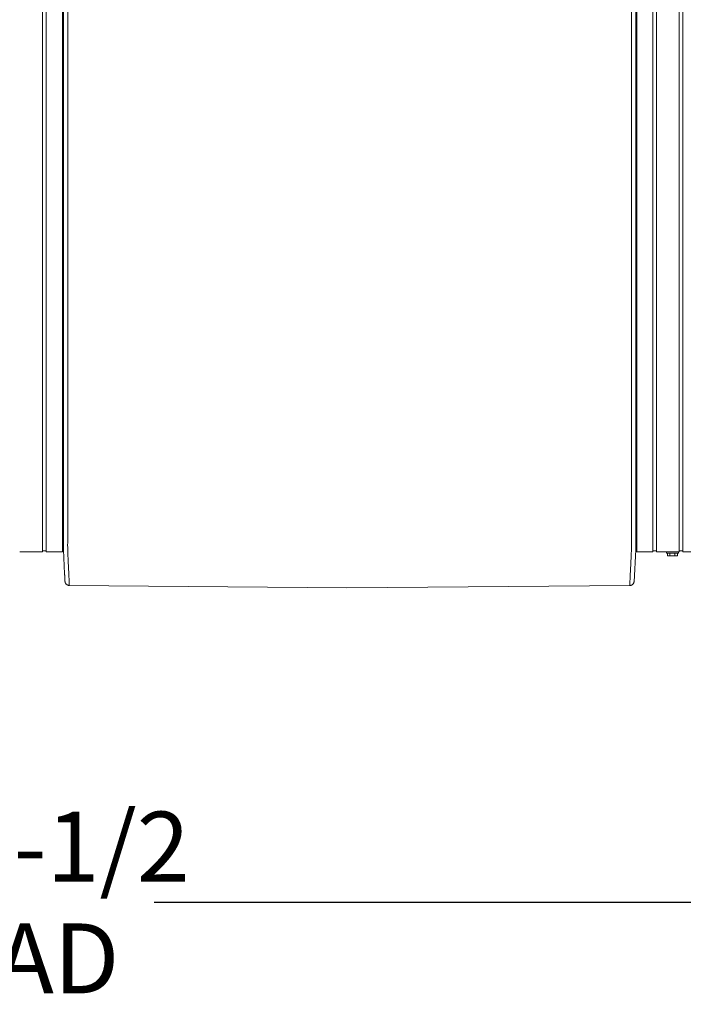
# Model space of a CAD drawing. Units: inches. Extents: x -176 to 201, y -137 to 39.
# Drawn here: x 0 to 38, y -63 to -6 of the extents above; entities that cross this region are included whole.
import ezdxf

# ---------------------------------------------------------------- set-up
doc = ezdxf.new("R2010")
doc.units = ezdxf.units.IN
doc.header["$MEASUREMENT"] = 0
doc.header["$PDMODE"] = 2
doc.header["$PDSIZE"] = 0.03
for name, color, linetype, lineweight in [('ACAD_LAYER_0', 7, 'Continuous', 0), ('Unnamed [1.1]', 7, 'Continuous', 0), ('Unnamed [1]', 7, 'Continuous', 0)]:
    doc.layers.add(name, color=color, linetype=linetype, lineweight=lineweight)
doc.styles.add('CK_TEXT_STYLE_0003', font='times.ttf', dxfattribs={"width": 0.75, "height": 4})
doc.styles.add('CK_TEXT_STYLE_0004', font='txt', dxfattribs={"width": 0.75, "height": 4})
doc.dimstyles.new('KEYCREATOR_DIMSTYLE', dxfattribs={"dimtxt": 4, "dimasz": 4, "dimexe": 1, "dimexo": 1, "dimgap": 1, "dimtad": 0, "dimtih": 1, "dimtoh": 1, "dimdec": 4, "dimzin": 4, "dimdsep": 46, "dimlunit": 5, "dimtxsty": 'CK_TEXT_STYLE_0003', "dimsah": 1, "dimcen": 0, "dimadec": 0, "dimazin": 0, "dimtfac": 1, "dimtdec": 4, "dimtofl": 0, "dimtmove": 0, "dimatfit": 3, "dimfxl": 1, "dimfrac": 2, "dimtolj": 1, "dimtzin": 0, "dimarcsym": 0})

# ---------------------------------------------------------------- blocks, each defined once
blk = doc.blocks.new('*D3')
at = {"layer": 'Defpoints', "color": 0}
for p in [(77.738, -35.856), (-77.751, -36.237), (77.738, -56.836)]:
    blk.add_point(p, dxfattribs=at)
at = {"layer": 'Unnamed [1]', "color": 18, "lineweight": -2, "true_color": 0x000000}
for p, q in [((77.738, -36.856), (77.738, -57.836)), ((-77.751, -37.237), (-77.751, -57.836)), ((-73.751, -56.836), (-7.295, -56.836)), ((73.738, -56.836), (7.792, -56.836))]:
    blk.add_line(p, q, dxfattribs=at)
at = {"layer": 'Unnamed [1]', "color": 18, "true_color": 0x000000}
for points in [[(-73.751, -56.17), (-73.751, -57.503), (-77.751, -56.836)], [(73.738, -57.503), (73.738, -56.17), (77.738, -56.836)]]:
    blk.add_solid(points, dxfattribs=at)
at = {"layer": 'Unnamed [1]', "color": 18, "lineweight": 0, "true_color": 0x000000, "insert": (0.248, -56.836), "char_height": 4, "attachment_point": 5, "line_spacing_factor": 0.96, "style": 'CK_TEXT_STYLE_0004'}
blk.add_mtext('\\A1;155-1/2\\P{OAD}', dxfattribs=at)

msp = doc.modelspace()

# ---------------------------------------------------------------- linework, layer by layer
at = {"layer": 'ACAD_LAYER_0', "color": 18, "linetype": 'Continuous', "lineweight": 0, "true_color": 0x000000}
msp.add_line((37.89098, -36.70024), (38.09598, -36.70024), dxfattribs=at)
at = {"layer": 'Unnamed [1.1]', "color": 18, "linetype": 'Continuous', "lineweight": 0, "true_color": 0x000000}
for p, q in [((1.40964, -32.84449), (1.40964, 32.86951)), ((1.61964, 32.86951), (1.61964, -32.84449)), ((2.53964, -32.84449), (2.53964, 32.86951)), ((2.60031, 0.02631), (2.59757, -35.03107)), ((2.85031, 0.02629), (2.84757, -35.05371)), ((35.15031, 0.02376), (35.14757, -35.05624)), ((1.40964, -32.84449), (1.40964, -34.95571)), ((1.61964, -32.84449), (1.61964, -34.95571)), ((2.53964, -32.84449), (2.53964, -34.95571)), ((1.40964, -34.9557), (1.40964, -36.76017)), ((1.61964, -34.9557), (1.61964, -36.76017)), ((2.53964, -34.9557), (2.53964, -36.76017)), ((2.59757, -35.03107), (2.59757, -35.04941)), ((2.59757, -35.04941), (2.59757, -35.05368)), ((2.53964, -36.64028), (2.59708, -36.64028)), ((0.09564, -36.76017), (1.40964, -36.76017)), ((1.40964, -36.70023), (1.61964, -36.70023)), ((1.40964, -36.70023), (1.40964, -36.75988)), ((1.61964, -36.76017), (2.53964, -36.76017)), ((38.09598, -36.76019), (39.39598, -36.76019))]:
    msp.add_line(p, q, dxfattribs=at)
at = {"layer": 'Unnamed [1.1]', "color": 18, "linetype": 'Continuous', "lineweight": 0, "true_color": 0x000000, "extrusion": (0, 0, -1)}
for points in [[(-2.59748, -36.176), (-2.59748, -36.13073), (-2.59748, -36.08528), (-2.59749, -36.03966), (-2.59749, -35.99388), (-2.59749, -35.94793), (-2.5975, -35.90183), (-2.5975, -35.85559), (-2.59751, -35.80921), (-2.59751, -35.7627), (-2.59751, -35.71606), (-2.59752, -35.6693), (-2.59752, -35.62243), (-2.59752, -35.57545), (-2.59753, -35.52838), (-2.59753, -35.48121), (-2.59754, -35.43396), (-2.59754, -35.38663), (-2.59754, -35.33923), (-2.59755, -35.29176), (-2.59755, -35.24423), (-2.59755, -35.19666), (-2.59756, -35.14903), (-2.59756, -35.10137), (-2.59757, -35.05368)], [(-2.84775, -36.64845), (-2.84683, -36.60275), (-2.84611, -36.55654), (-2.84558, -36.50987), (-2.84522, -36.46275), (-2.845, -36.41521), (-2.84492, -36.36728), (-2.84495, -36.31898), (-2.84508, -36.27035), (-2.84529, -36.2214), (-2.84556, -36.17216), (-2.84587, -36.12266), (-2.84622, -36.07293), (-2.84657, -36.02298), (-2.84691, -35.97286), (-2.84723, -35.92258), (-2.8475, -35.87217), (-2.84772, -35.82165), (-2.84788, -35.77103), (-2.84799, -35.72031), (-2.84806, -35.6695), (-2.8481, -35.6186), (-2.84809, -35.56762), (-2.84807, -35.51655), (-2.84802, -35.4654), (-2.84796, -35.41417), (-2.84788, -35.36287), (-2.84781, -35.3115), (-2.84773, -35.26006), (-2.84766, -35.20856), (-2.84761, -35.157), (-2.84758, -35.10538), (-2.84757, -35.05371)], [(-35.1473, -36.65098), (-35.14804, -36.6052), (-35.14862, -36.55893), (-35.14904, -36.5122), (-35.14933, -36.46503), (-35.1495, -36.41745), (-35.14957, -36.36948), (-35.14954, -36.32115), (-35.14944, -36.27249), (-35.14927, -36.22353), (-35.14905, -36.17428), (-35.1488, -36.12477), (-35.14853, -36.07504), (-35.14824, -36.0251), (-35.14797, -35.97498), (-35.14772, -35.92471), (-35.1475, -35.87431), (-35.14733, -35.82381), (-35.14721, -35.77321), (-35.14712, -35.72251), (-35.14707, -35.67172), (-35.14705, -35.62084), (-35.14706, -35.56988), (-35.14709, -35.51884), (-35.14714, -35.46771), (-35.1472, -35.41651), (-35.14726, -35.36524), (-35.14733, -35.31389), (-35.1474, -35.26248), (-35.14746, -35.21101), (-35.14751, -35.15947), (-35.14755, -35.10788), (-35.14757, -35.05624)], [(-2.93309, -38.49387), (-2.93159, -38.45927), (-2.93004, -38.42294), (-2.92841, -38.3849), (-2.92672, -38.34517), (-2.92494, -38.30378), (-2.92308, -38.26076), (-2.92113, -38.21611), (-2.91908, -38.16987), (-2.91692, -38.12206), (-2.91466, -38.0727), (-2.91229, -38.02181), (-2.90979, -37.96941), (-2.90717, -37.91553), (-2.90442, -37.8602), (-2.90153, -37.80342), (-2.89849, -37.74523), (-2.89531, -37.68565), (-2.89201, -37.62472), (-2.88862, -37.56246), (-2.88516, -37.49891), (-2.88165, -37.4341), (-2.87814, -37.36808), (-2.87464, -37.30088), (-2.87118, -37.23252), (-2.86779, -37.16305), (-2.8645, -37.0925), (-2.86133, -37.02091), (-2.85831, -36.9483), (-2.85548, -36.87472), (-2.85285, -36.8002), (-2.85045, -36.72477), (-2.84831, -36.64847)], [(-35.14659, -36.651), (-35.14444, -36.7273), (-35.14204, -36.80272), (-35.13941, -36.87724), (-35.13657, -36.95082), (-35.13355, -37.02343), (-35.13038, -37.09502), (-35.12709, -37.16556), (-35.12371, -37.23503), (-35.12025, -37.30338), (-35.11675, -37.37059), (-35.11323, -37.43661), (-35.10973, -37.50141), (-35.10627, -37.56495), (-35.10287, -37.62721), (-35.09957, -37.68815), (-35.09638, -37.74773), (-35.09334, -37.80592), (-35.09044, -37.86269), (-35.08767, -37.91802), (-35.08504, -37.9719), (-35.08253, -38.02429), (-35.08014, -38.07518), (-35.07786, -38.12454), (-35.07569, -38.17236), (-35.07363, -38.21859), (-35.07166, -38.26324), (-35.06978, -38.30627), (-35.06798, -38.34765), (-35.06626, -38.38738), (-35.06462, -38.42542), (-35.06305, -38.46175), (-35.06154, -38.49636)], [(-2.68643, -38.35138), (-2.68585, -38.33987), (-2.68527, -38.32807), (-2.68467, -38.31598), (-2.68406, -38.30362), (-2.68343, -38.29097), (-2.6828, -38.27805), (-2.68215, -38.26485), (-2.68148, -38.25137), (-2.68081, -38.23762), (-2.68012, -38.22359), (-2.67942, -38.20929), (-2.67871, -38.19472), (-2.67798, -38.17988), (-2.67724, -38.16477), (-2.67649, -38.1494), (-2.67573, -38.13375), (-2.67495, -38.11785), (-2.67416, -38.10167), (-2.67336, -38.08524), (-2.67255, -38.06854), (-2.67172, -38.05159), (-2.67088, -38.03437), (-2.67003, -38.0169), (-2.66917, -37.99917)], [(-2.69086, -38.43895), (-2.69069, -38.43574), (-2.69053, -38.43249), (-2.69036, -38.4292), (-2.69019, -38.42587), (-2.69001, -38.42251), (-2.68984, -38.4191), (-2.68966, -38.41566), (-2.68949, -38.41218), (-2.68931, -38.40866), (-2.68913, -38.40511), (-2.68895, -38.40152), (-2.68876, -38.39788), (-2.68858, -38.39422), (-2.68839, -38.39051), (-2.6882, -38.38676), (-2.68801, -38.38298), (-2.68782, -38.37916), (-2.68763, -38.37531), (-2.68743, -38.37141), (-2.68723, -38.36748), (-2.68703, -38.36351), (-2.68683, -38.35951), (-2.68663, -38.35546), (-2.68643, -38.35138)], [(-2.69101, -38.4416), (-2.691, -38.44149), (-2.691, -38.44138), (-2.69099, -38.44127), (-2.69098, -38.44116), (-2.69098, -38.44105), (-2.69097, -38.44094), (-2.69096, -38.44083), (-2.69096, -38.44072), (-2.69095, -38.44061), (-2.69094, -38.4405), (-2.69094, -38.44039), (-2.69093, -38.44028), (-2.69092, -38.44017), (-2.69092, -38.44006), (-2.69091, -38.43995), (-2.69091, -38.43984), (-2.6909, -38.43973), (-2.69089, -38.43962), (-2.69089, -38.43951), (-2.69088, -38.4394), (-2.69088, -38.43929), (-2.69087, -38.43917), (-2.69086, -38.43906), (-2.69086, -38.43895)], [(-2.69114, -38.44335), (-2.69124, -38.44464), (-2.69136, -38.44603), (-2.6915, -38.44749), (-2.69165, -38.44899), (-2.69181, -38.45051), (-2.69197, -38.45203), (-2.69213, -38.45352), (-2.6923, -38.45495), (-2.69245, -38.4563), (-2.69259, -38.45754), (-2.69272, -38.45864), (-2.69284, -38.45959), (-2.69293, -38.46035), (-2.693, -38.4609), (-2.69304, -38.46122), (-2.69305, -38.46127), (-2.69302, -38.46105), (-2.69296, -38.46057), (-2.69288, -38.45985), (-2.69277, -38.45893), (-2.69264, -38.45783), (-2.69249, -38.45658), (-2.69234, -38.4552), (-2.69217, -38.45373), (-2.692, -38.45218), (-2.69183, -38.4506), (-2.69166, -38.449), (-2.6915, -38.44741), (-2.69135, -38.44585), (-2.69122, -38.44437), (-2.69111, -38.44298), (-2.69102, -38.4417)], [(-2.69109, -38.44256), (-2.69267, -38.45814), (-2.69531, -38.47348), (-2.69895, -38.48855), (-2.70356, -38.50331), (-2.70909, -38.51773), (-2.71552, -38.53175), (-2.72279, -38.54536), (-2.73087, -38.5585), (-2.73973, -38.57115), (-2.74931, -38.58327), (-2.75958, -38.59481), (-2.77051, -38.60574), (-2.78205, -38.61603), (-2.79417, -38.62563), (-2.80681, -38.63452), (-2.81996, -38.64264), (-2.83356, -38.64997), (-2.84757, -38.65646), (-2.86196, -38.66209), (-2.87669, -38.66681), (-2.89172, -38.67058), (-2.907, -38.67337), (-2.92251, -38.67515), (-2.9382, -38.67586)], [(-2.88399, -38.66936), (-2.88622, -38.66987), (-2.88845, -38.67036), (-2.89068, -38.67082), (-2.89292, -38.67127), (-2.89516, -38.67169), (-2.8974, -38.6721), (-2.89965, -38.67248), (-2.9019, -38.67284), (-2.90415, -38.67318), (-2.90641, -38.67351), (-2.90867, -38.67381), (-2.91093, -38.67409), (-2.91319, -38.67435), (-2.91546, -38.67459), (-2.91772, -38.67481), (-2.91999, -38.67501), (-2.92227, -38.67519), (-2.92454, -38.67534), (-2.92682, -38.67548), (-2.9291, -38.6756), (-2.93138, -38.6757), (-2.93366, -38.67577), (-2.93594, -38.67583), (-2.93822, -38.67586)], [(-2.93236, -38.49325), (-2.93239, -38.49327), (-2.93242, -38.4933), (-2.93245, -38.49333), (-2.93248, -38.49335), (-2.93252, -38.49338), (-2.93255, -38.49341), (-2.93258, -38.49343), (-2.93261, -38.49346), (-2.93264, -38.49349), (-2.93267, -38.49351), (-2.9327, -38.49354), (-2.93274, -38.49357), (-2.93277, -38.49359), (-2.9328, -38.49362), (-2.93283, -38.49365), (-2.93286, -38.49367), (-2.93289, -38.4937), (-2.93292, -38.49373), (-2.93295, -38.49375), (-2.93299, -38.49378), (-2.93302, -38.49381), (-2.93305, -38.49383), (-2.93308, -38.49386), (-2.93311, -38.49389)], [(-2.9405, -38.6668), (-2.94022, -38.66094), (-2.93993, -38.65495), (-2.93964, -38.64885), (-2.93934, -38.64263), (-2.93904, -38.63629), (-2.93873, -38.62983), (-2.93842, -38.62325), (-2.9381, -38.61655), (-2.93778, -38.60973), (-2.93746, -38.60279), (-2.93712, -38.59573), (-2.93679, -38.58856), (-2.93645, -38.58127), (-2.9361, -38.57385), (-2.93575, -38.56632), (-2.93539, -38.55867), (-2.93503, -38.55091), (-2.93466, -38.54302), (-2.93429, -38.53502), (-2.93392, -38.5269), (-2.93353, -38.51866), (-2.93315, -38.51031), (-2.93276, -38.50184), (-2.93236, -38.49325)], [(-2.94051, -38.667), (-2.94023, -38.66113), (-2.93994, -38.65513), (-2.93965, -38.64902), (-2.93935, -38.64279), (-2.93905, -38.63644), (-2.93874, -38.62997), (-2.93843, -38.62339), (-2.93811, -38.61669), (-2.93779, -38.60987), (-2.93747, -38.60294), (-2.93714, -38.59589), (-2.9368, -38.58873), (-2.93646, -38.58145), (-2.93612, -38.57405), (-2.93577, -38.56654), (-2.93542, -38.55892), (-2.93506, -38.55118), (-2.93469, -38.54333), (-2.93432, -38.53536), (-2.93395, -38.52728), (-2.93357, -38.51909), (-2.93319, -38.51079), (-2.9328, -38.50237), (-2.93241, -38.49384)], [(-2.93822, -38.67586), (-2.93822, -38.67586), (-2.93822, -38.67586), (-2.93822, -38.67586), (-2.93822, -38.67586), (-2.93822, -38.67586), (-2.93822, -38.67586), (-2.93822, -38.67586), (-2.93822, -38.67586), (-2.93821, -38.67586), (-2.93821, -38.67586), (-2.93821, -38.67586), (-2.93821, -38.67586), (-2.93821, -38.67586), (-2.93821, -38.67586), (-2.93821, -38.67586), (-2.93821, -38.67586), (-2.9382, -38.67586), (-2.9382, -38.67586), (-2.9382, -38.67586), (-2.9382, -38.67586), (-2.9382, -38.67586), (-2.9382, -38.67586), (-2.9382, -38.67586), (-2.9382, -38.67586)], [(-2.94051, -38.667), (-2.94041, -38.66772), (-2.94031, -38.66841), (-2.94022, -38.66907), (-2.94012, -38.6697), (-2.94003, -38.6703), (-2.93993, -38.67087), (-2.93983, -38.67141), (-2.93974, -38.67192), (-2.93964, -38.6724), (-2.93955, -38.67284), (-2.93945, -38.67326), (-2.93936, -38.67364), (-2.93926, -38.674), (-2.93916, -38.67432), (-2.93907, -38.67462), (-2.93898, -38.67488), (-2.93888, -38.67511), (-2.93879, -38.67531), (-2.93869, -38.67548), (-2.9386, -38.67562), (-2.9385, -38.67573), (-2.93841, -38.6758), (-2.93832, -38.67585), (-2.93822, -38.67586)], [(-35.05362, -38.67842), (-35.05433, -38.66368), (-35.05462, -38.65768), (-35.05491, -38.65157), (-35.05521, -38.64533), (-35.05551, -38.63898), (-35.05582, -38.63252), (-35.05613, -38.62593), (-35.05645, -38.61923), (-35.05677, -38.61241), (-35.0571, -38.60547), (-35.05743, -38.59842), (-35.05777, -38.59126), (-35.05812, -38.58397), (-35.05846, -38.57657), (-35.05882, -38.56906), (-35.05917, -38.56143), (-35.05954, -38.55369), (-35.0599, -38.54584), (-35.06028, -38.53787), (-35.06065, -38.52979), (-35.06104, -38.52159), (-35.06142, -38.51328), (-35.06181, -38.50486), (-35.06221, -38.49633)]]:
    msp.add_lwpolyline(points, dxfattribs=at)
at = {"layer": 'Unnamed [1]', "color": 18, "linetype": 'Continuous', "lineweight": 0, "true_color": 0x000000}
for p, q in [((38.09598, 36.78516), (38.09598, -36.76019)), ((35.46098, 32.86949), (35.46098, -32.84451)), ((36.38098, -32.84451), (36.38098, 32.86949)), ((36.59098, 32.86949), (36.59098, -32.84451)), ((37.89098, -32.84451), (37.89098, 32.86949)), ((35.39755, -35.05749), (35.4003, -0.00559)), ((35.46098, -32.84451), (35.46098, -34.95573)), ((36.38098, -32.84451), (36.38098, -34.95573)), ((36.59098, -32.84451), (36.59098, -34.95573)), ((37.89098, -32.84451), (37.89098, -34.95573)), ((35.46098, -34.95572), (35.46098, -36.76019)), ((36.38098, -34.95572), (36.38098, -36.76019)), ((36.59098, -34.95572), (36.59098, -36.76019)), ((37.89098, -34.95572), (37.89098, -36.76019)), ((35.39755, -35.05749), (35.39755, -35.07704)), ((35.39755, -35.08131), (35.39755, -35.07704)), ((2.59748, -36.176), (2.59708, -36.64028)), ((2.59708, -36.64028), (2.67003, -38.0169)), ((35.39744, -36.6403), (35.2989, -38.47853)), ((35.39746, -36.32445), (35.39744, -36.6403)), ((35.46098, -36.6403), (35.39744, -36.6403)), ((36.38098, -36.76019), (35.46098, -36.76019)), ((36.59097, -36.70025), (36.38098, -36.70025)), ((37.89097, -36.76019), (36.59097, -36.76019)), ((36.59098, -36.7599), (36.59098, -36.70025)), ((37.15808, -36.76022), (37.15808, -36.8199)), ((37.15808, -36.76023), (37.15808, -36.8199)), ((37.83808, -36.8199), (37.15808, -36.8199)), ((37.2094, -36.97016), (37.2094, -36.8199)), ((37.2094, -36.97016), (37.2094, -36.8199)), ((37.20941, -36.97016), (37.24808, -36.9899)), ((37.24808, -36.9899), (37.28157, -36.9899)), ((37.28157, -36.9899), (37.49808, -36.9899)), ((37.35374, -36.97016), (37.35374, -36.8199)), ((37.49808, -36.9899), (37.71459, -36.9899)), ((37.64242, -36.97016), (37.64242, -36.8199)), ((37.71459, -36.9899), (37.74808, -36.9899)), ((37.74808, -36.9899), (37.78676, -36.97016)), ((37.78675, -36.97016), (37.78675, -36.8199)), ((37.83808, -36.8199), (37.83808, -36.76022)), ((2.93832, -38.67585), (18.83191, -38.82257)), ((18.83191, -38.82257), (35.05634, -38.67839))]:
    msp.add_line(p, q, dxfattribs=at)
for points in [[(35.39746, -36.20494), (35.39747, -36.15961), (35.39747, -36.11409), (35.39748, -36.06841), (35.39748, -36.02256), (35.39748, -35.97656), (35.39749, -35.9304), (35.39749, -35.88411), (35.3975, -35.83767), (35.3975, -35.7911), (35.3975, -35.74441), (35.39751, -35.6976), (35.39751, -35.65068), (35.39751, -35.60366), (35.39752, -35.55653), (35.39752, -35.50932), (35.39752, -35.46202), (35.39753, -35.41464), (35.39753, -35.36718), (35.39753, -35.31967), (35.39754, -35.27209), (35.39754, -35.22446), (35.39755, -35.17678), (35.39755, -35.12906), (35.39755, -35.08131)], [(35.39746, -36.30375), (35.39746, -36.30622), (35.39746, -36.30892), (35.39746, -36.31177), (35.39746, -36.31467), (35.39746, -36.3175), (35.39746, -36.32019), (35.39746, -36.32262), (35.39745, -36.32471), (35.39745, -36.32635), (35.39745, -36.32745), (35.39746, -36.3279), (35.39746, -36.32762), (35.39746, -36.3265), (35.39746, -36.32445), (35.39746, -36.32136), (35.39746, -36.31715), (35.39747, -36.3117), (35.39747, -36.30493), (35.39747, -36.29674), (35.39748, -36.28702), (35.39748, -36.27574), (35.39749, -36.26306), (35.3975, -36.24918), (35.3975, -36.23432), (35.39751, -36.2187), (35.39751, -36.20253), (35.39751, -36.18602), (35.39751, -36.16939), (35.39751, -36.15284), (35.39751, -36.1366), (35.3975, -36.12084), (35.39749, -36.10559), (35.39748, -36.09082), (35.39746, -36.07654), (35.39744, -36.06273), (35.39741, -36.04938), (35.39738, -36.03648), (35.39735, -36.02402), (35.39731, -36.01198), (35.39726, -36.00035)]]:
    msp.add_lwpolyline(points, dxfattribs=at)
at = {"layer": 'Unnamed [1]', "color": 18, "linetype": 'Continuous', "lineweight": 0, "true_color": 0x000000, "extrusion": (0, 0, -1)}
for points in [[(-37.28157, -36.9899), (-37.2785, -36.98986), (-37.27545, -36.98975), (-37.27242, -36.98957), (-37.2694, -36.98932), (-37.2664, -36.989), (-37.26342, -36.98862), (-37.26044, -36.98816), (-37.25747, -36.98763), (-37.25452, -36.98703), (-37.25156, -36.98637), (-37.24861, -36.98564), (-37.24565, -36.98484), (-37.2427, -36.98397), (-37.23974, -36.98304), (-37.23677, -36.98204), (-37.2338, -36.98097), (-37.23081, -36.97985), (-37.22781, -36.97865), (-37.22479, -36.97739), (-37.22176, -36.97607), (-37.21871, -36.97469), (-37.21563, -36.97324), (-37.21253, -36.97173), (-37.2094, -36.97016)], [(-37.35374, -36.97016), (-37.35062, -36.97173), (-37.34752, -36.97324), (-37.34444, -36.97469), (-37.34139, -36.97607), (-37.33835, -36.97739), (-37.33534, -36.97865), (-37.33234, -36.97985), (-37.32935, -36.98097), (-37.32637, -36.98204), (-37.32341, -36.98304), (-37.32045, -36.98397), (-37.31749, -36.98484), (-37.31454, -36.98564), (-37.31159, -36.98637), (-37.30863, -36.98703), (-37.30567, -36.98763), (-37.30271, -36.98816), (-37.29973, -36.98862), (-37.29674, -36.989), (-37.29375, -36.98932), (-37.29073, -36.98957), (-37.2877, -36.98975), (-37.28465, -36.98986), (-37.28157, -36.9899)], [(-37.49808, -36.9899), (-37.49193, -36.98986), (-37.48583, -36.98975), (-37.47976, -36.98957), (-37.47373, -36.98932), (-37.46774, -36.989), (-37.46176, -36.98862), (-37.45582, -36.98816), (-37.44988, -36.98763), (-37.44396, -36.98703), (-37.43805, -36.98637), (-37.43215, -36.98564), (-37.42624, -36.98484), (-37.42033, -36.98397), (-37.41441, -36.98304), (-37.40848, -36.98204), (-37.40253, -36.98097), (-37.39655, -36.97985), (-37.39055, -36.97865), (-37.38452, -36.97739), (-37.37845, -36.97607), (-37.37235, -36.97469), (-37.3662, -36.97324), (-37.36, -36.97173), (-37.35374, -36.97016)], [(-37.64242, -36.97016), (-37.63616, -36.97173), (-37.62996, -36.97324), (-37.62381, -36.97469), (-37.61771, -36.97607), (-37.61164, -36.97739), (-37.60561, -36.97865), (-37.59961, -36.97985), (-37.59363, -36.98097), (-37.58768, -36.98204), (-37.58175, -36.98304), (-37.57583, -36.98397), (-37.56992, -36.98484), (-37.56401, -36.98564), (-37.55811, -36.98637), (-37.5522, -36.98703), (-37.54628, -36.98763), (-37.54034, -36.98816), (-37.53439, -36.98862), (-37.52842, -36.989), (-37.52242, -36.98932), (-37.5164, -36.98957), (-37.51033, -36.98975), (-37.50423, -36.98986), (-37.49808, -36.9899)], [(-37.71459, -36.9899), (-37.71151, -36.98986), (-37.70846, -36.98975), (-37.70543, -36.98957), (-37.70241, -36.98932), (-37.69941, -36.989), (-37.69643, -36.98862), (-37.69345, -36.98816), (-37.69049, -36.98763), (-37.68753, -36.98703), (-37.68457, -36.98637), (-37.68162, -36.98564), (-37.67867, -36.98484), (-37.67571, -36.98397), (-37.67275, -36.98304), (-37.66978, -36.98204), (-37.66681, -36.98097), (-37.66382, -36.97985), (-37.66082, -36.97865), (-37.65781, -36.97739), (-37.65477, -36.97607), (-37.65172, -36.97469), (-37.64864, -36.97324), (-37.64554, -36.97173), (-37.64242, -36.97016)], [(-37.78675, -36.97016), (-37.78363, -36.97173), (-37.78053, -36.97324), (-37.77745, -36.97469), (-37.7744, -36.97607), (-37.77137, -36.97739), (-37.76835, -36.97865), (-37.76535, -36.97985), (-37.76236, -36.98097), (-37.75939, -36.98204), (-37.75642, -36.98304), (-37.75346, -36.98397), (-37.75051, -36.98484), (-37.74755, -36.98564), (-37.7446, -36.98637), (-37.74164, -36.98703), (-37.73868, -36.98763), (-37.73572, -36.98816), (-37.73274, -36.98862), (-37.72976, -36.989), (-37.72676, -36.98932), (-37.72374, -36.98957), (-37.72071, -36.98975), (-37.71766, -36.98986), (-37.71459, -36.9899)], [(-35.05646, -38.67841), (-35.07127, -38.67784), (-35.08585, -38.67642), (-35.10018, -38.67417), (-35.11424, -38.67111), (-35.12799, -38.66729), (-35.14141, -38.6627), (-35.15448, -38.65739), (-35.16718, -38.65137), (-35.17948, -38.64467), (-35.19135, -38.63731), (-35.20277, -38.62932), (-35.21371, -38.62072), (-35.22416, -38.61153), (-35.23408, -38.60178), (-35.24345, -38.59148), (-35.25225, -38.58068), (-35.26045, -38.56938), (-35.26802, -38.55762), (-35.27495, -38.54541), (-35.2812, -38.53278), (-35.28676, -38.51976), (-35.2916, -38.50636), (-35.29568, -38.49262), (-35.299, -38.47855)]]:
    msp.add_lwpolyline(points, dxfattribs=at)

# ---------------------------------------------------------------- dimensions: what is measured, and where the dimension line sits
at = {"layer": 'Unnamed [1]', "color": 18, "lineweight": 0, "true_color": 0x000000}
dim = msp.add_linear_dim(base=(77.73783, -56.83622), p1=(-77.75114, -36.23686), p2=(77.73783, -35.85576), text='155-1/2\\P{OAD}', dimstyle='KEYCREATOR_DIMSTYLE', override={"dimtxsty": 'CK_TEXT_STYLE_0004'}, dxfattribs=at)
dim.commit()
dim.dimension.update_dxf_attribs({"geometry": '*D3', "text_midpoint": (0.24819, -56.83622), "dimtype": 160})

doc.saveas('drawing.dxf')
